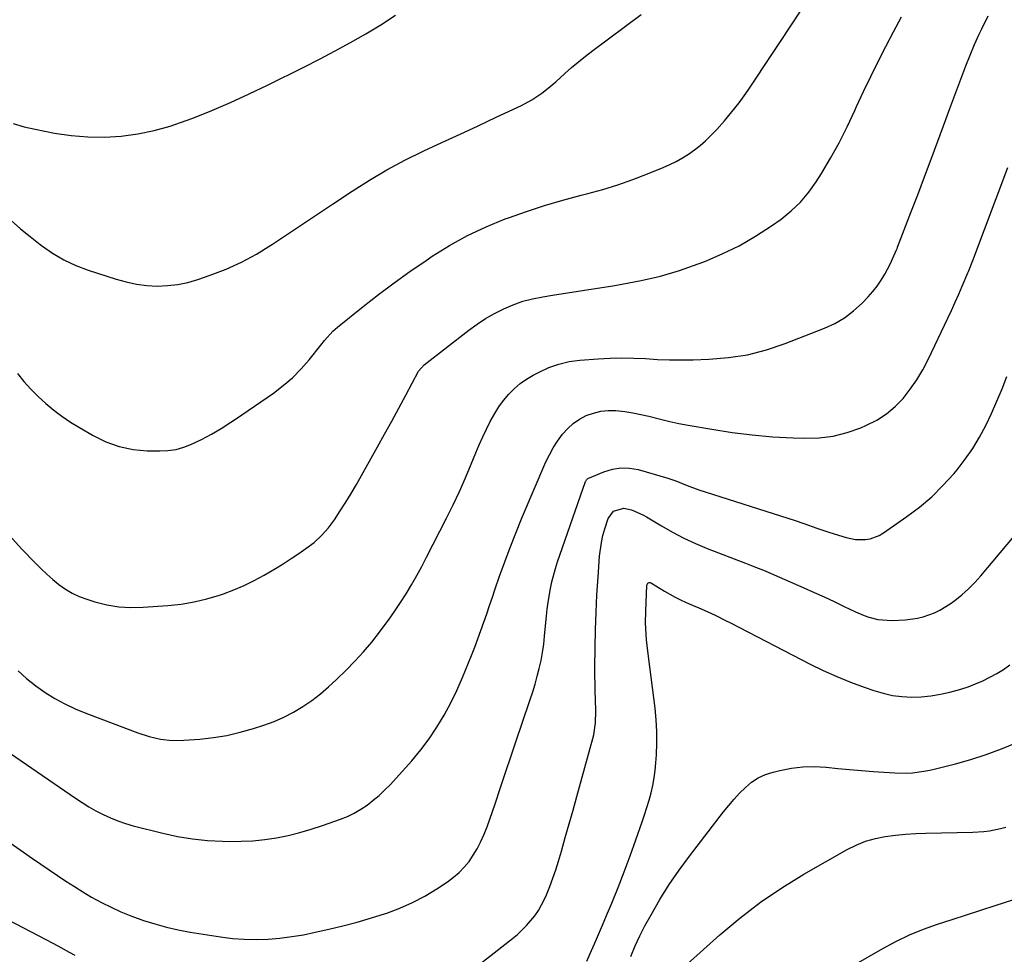
# Model space of a CAD drawing. Units: inches. Extents: x 1905486 to 1910806, y 427242 to 432587.
# Drawn here: x 1910225 to 1910576, y 431431 to 431764 of the extents above; entities that cross this region are included whole.
import ezdxf

# ---------------------------------------------------------------- set-up
doc = ezdxf.new("R2010")
doc.units = ezdxf.units.IN
doc.header["$MEASUREMENT"] = 0
doc.layers.add('7', color=7, linetype='Continuous')
doc.layers.add('8', color=7, linetype='Continuous')

msp = doc.modelspace()

# ---------------------------------------------------------------- linework, layer by layer
at = {"layer": '7', "color": 18}
for points in [[(1910224.49, 431638.19, 1818), (1910226.8, 431635.31, 1818), (1910229.22, 431632.54, 1818), (1910231.83, 431629.94, 1818), (1910234.54, 431627.46, 1818), (1910237.41, 431625.13, 1818), (1910240.35, 431622.91, 1818), (1910243.41, 431620.86, 1818), (1910246.54, 431618.91, 1818), (1910251.43, 431616.06, 1818), (1910256.02, 431613.83, 1818), (1910260.75, 431612.1, 1818), (1910265.69, 431611.11, 1818), (1910270.77, 431610.62, 1818), (1910275.19, 431610.54, 1818), (1910278.13, 431610.69, 1818), (1910281.01, 431611.09, 1818), (1910283.81, 431611.88, 1818), (1910286.56, 431612.93, 1818), (1910290.12, 431614.61, 1818), (1910293.67, 431616.52, 1818), (1910297.12, 431618.61, 1818), (1910300.51, 431620.81, 1818), (1910302.18, 431621.93, 1818), (1910315.75, 431631.2, 1818), (1910319.25, 431633.83, 1818), (1910322.58, 431636.66, 1818), (1910325.63, 431639.78, 1818), (1910328.51, 431643.09, 1818), (1910332.63, 431648.3, 1818), (1910334.01, 431649.99, 1818), (1910336.92, 431653.23, 1818), (1910338.56, 431654.66, 1818), (1910347.71, 431662.03, 1818), (1910353.2, 431666.32, 1818), (1910358.75, 431670.52, 1818), (1910364.41, 431674.57, 1818), (1910370.15, 431678.52, 1818), (1910372.3, 431679.97, 1818), (1910378.56, 431683.85, 1818), (1910384.97, 431687.41, 1818), (1910391.62, 431690.5, 1818), (1910398.42, 431693.29, 1818), (1910399.53, 431693.69, 1818), (1910405.95, 431695.94, 1818), (1910412.41, 431698.05, 1818), (1910418.94, 431699.95, 1818), (1910425.51, 431701.72, 1818), (1910427.81, 431702.3, 1818), (1910433.22, 431703.79, 1818), (1910438.58, 431705.43, 1818), (1910443.87, 431707.3, 1818), (1910449.11, 431709.31, 1818), (1910454.76, 431711.63, 1818), (1910457.1, 431712.67, 1818), (1910459.4, 431713.8, 1818), (1910461.62, 431715.06, 1818), (1910463.8, 431716.41, 1818), (1910465.88, 431717.9, 1818), (1910467.9, 431719.47, 1818), (1910469.8, 431721.17, 1818), (1910471.63, 431722.96, 1818), (1910473.79, 431725.23, 1818), (1910476.57, 431728.28, 1818), (1910479.24, 431731.42, 1818), (1910481.75, 431734.69, 1818), (1910484.15, 431738.05, 1818), (1910485.21, 431739.61, 1818), (1910488.05, 431743.82, 1818), (1910490.88, 431748.04, 1818), (1910493.7, 431752.27, 1818), (1910496.5, 431756.51, 1818), (1910525.8, 431801.03, 1818)], [(1910222.2, 431692.67, 1816), (1910225.58, 431689.78, 1816), (1910229.02, 431686.97, 1816), (1910232.51, 431684.22, 1816), (1910233.03, 431683.82, 1816), (1910236.93, 431681.12, 1816), (1910240.99, 431678.71, 1816), (1910245.26, 431676.73, 1816), (1910249.69, 431675.04, 1816), (1910259.72, 431671.79, 1816), (1910263.29, 431670.81, 1816), (1910266.9, 431670.04, 1816), (1910270.56, 431669.59, 1816), (1910274.26, 431669.36, 1816), (1910277.95, 431669.49, 1816), (1910281.61, 431669.87, 1816), (1910285.2, 431670.64, 1816), (1910288.75, 431671.66, 1816), (1910293.21, 431673.21, 1816), (1910298.86, 431675.41, 1816), (1910304.37, 431677.88, 1816), (1910309.68, 431680.77, 1816), (1910314.85, 431683.94, 1816), (1910315.41, 431684.31, 1816), (1910320.76, 431687.87, 1816), (1910326.11, 431691.43, 1816), (1910331.46, 431694.99, 1816), (1910336.82, 431698.54, 1816), (1910343.81, 431703.19, 1816), (1910349.95, 431707.07, 1816), (1910356.19, 431710.77, 1816), (1910362.59, 431714.18, 1816), (1910369.09, 431717.4, 1816), (1910369.4, 431717.55, 1816), (1910375.83, 431720.55, 1816), (1910382.27, 431723.55, 1816), (1910388.71, 431726.54, 1816), (1910395.16, 431729.53, 1816), (1910404.15, 431733.69, 1816), (1910407.92, 431735.7, 1816), (1910411.44, 431738.13, 1816), (1910413.12, 431739.47, 1816), (1910416.4, 431742.23, 1816), (1910419.62, 431745.11, 1816), (1910422.05, 431747.24, 1816), (1910424.52, 431749.32, 1816), (1910427.04, 431751.33, 1816), (1910429.61, 431753.3, 1816), (1910446.9, 431766.14, 1816)], [(1910222.92, 431727.33, 1814), (1910226.82, 431726.18, 1814), (1910230.8, 431725.24, 1814), (1910237.66, 431723.92, 1814), (1910243.58, 431723.04, 1814), (1910249.51, 431722.51, 1814), (1910255.47, 431722.49, 1814), (1910261.44, 431722.8, 1814), (1910267.37, 431723.62, 1814), (1910273.22, 431724.76, 1814), (1910278.95, 431726.39, 1814), (1910284.61, 431728.33, 1814), (1910287, 431729.26, 1814), (1910293.75, 431732, 1814), (1910300.46, 431734.86, 1814), (1910307.08, 431737.89, 1814), (1910313.66, 431741.04, 1814), (1910326.63, 431747.46, 1814), (1910332.22, 431750.29, 1814), (1910337.77, 431753.19, 1814), (1910343.26, 431756.2, 1814), (1910348.71, 431759.27, 1814), (1910354.06, 431762.53, 1814), (1910359.29, 431765.94, 1814)], [(1910224.71, 431532.09, 1822), (1910227.75, 431529.36, 1822), (1910230.97, 431526.84, 1822), (1910234.31, 431524.47, 1822), (1910237.81, 431522.33, 1822), (1910241.38, 431520.35, 1822), (1910245.08, 431518.62, 1822), (1910248.86, 431517.04, 1822), (1910267.43, 431510.02, 1822), (1910271.41, 431508.72, 1822), (1910275.5, 431507.8, 1822), (1910279.65, 431507.33, 1822), (1910283.82, 431507.37, 1822), (1910289.45, 431507.79, 1822), (1910294.33, 431508.33, 1822), (1910299.16, 431509.1, 1822), (1910303.92, 431510.22, 1822), (1910308.63, 431511.56, 1822), (1910312.34, 431512.77, 1822), (1910315.96, 431514.1, 1822), (1910319.5, 431515.63, 1822), (1910322.9, 431517.42, 1822), (1910326.21, 431519.41, 1822), (1910329.39, 431521.62, 1822), (1910332.47, 431523.95, 1822), (1910335.42, 431526.45, 1822), (1910338.26, 431529.08, 1822), (1910341.66, 431532.39, 1822), (1910344.82, 431535.63, 1822), (1910347.89, 431538.96, 1822), (1910350.81, 431542.42, 1822), (1910353.62, 431545.97, 1822), (1910354.56, 431547.22, 1822), (1910356.78, 431550.25, 1822), (1910358.94, 431553.32, 1822), (1910361.01, 431556.45, 1822), (1910363.02, 431559.62, 1822), (1910364.95, 431562.85, 1822), (1910366.82, 431566.1, 1822), (1910368.62, 431569.39, 1822), (1910370.38, 431572.72, 1822), (1910377.51, 431586.62, 1822), (1910379.86, 431591.35, 1822), (1910382.11, 431596.12, 1822), (1910384.24, 431600.95, 1822), (1910386.28, 431605.82, 1822), (1910387.94, 431609.92, 1822), (1910389.13, 431612.75, 1822), (1910390.37, 431615.56, 1822), (1910391.68, 431618.33, 1822), (1910393.05, 431621.07, 1822), (1910394.65, 431623.96, 1822), (1910396.15, 431626.33, 1822), (1910397.83, 431628.57, 1822), (1910399.62, 431630.74, 1822), (1910401.6, 431632.72, 1822), (1910403.7, 431634.55, 1822), (1910405.98, 431636.15, 1822), (1910408.38, 431637.59, 1822), (1910410.46, 431638.69, 1822), (1910413.95, 431640.27, 1822), (1910417.52, 431641.55, 1822), (1910421.23, 431642.39, 1822), (1910425.03, 431642.92, 1822), (1910431.53, 431643.44, 1822), (1910435.76, 431643.67, 1822), (1910439.99, 431643.78, 1822), (1910444.22, 431643.68, 1822), (1910448.46, 431643.46, 1822), (1910452.69, 431643.2, 1822), (1910456.93, 431643.04, 1822), (1910461.17, 431643.01, 1822), (1910465.41, 431643.08, 1822), (1910471, 431643.25, 1822), (1910477.96, 431643.84, 1822), (1910484.83, 431644.88, 1822), (1910491.55, 431646.62, 1822), (1910498.18, 431648.83, 1822), (1910512.23, 431654.33, 1822), (1910515.91, 431656.05, 1822), (1910519.4, 431658.06, 1822), (1910522.6, 431660.51, 1822), (1910525.61, 431663.24, 1822), (1910527.8, 431665.5, 1822), (1910529.48, 431667.38, 1822), (1910531.05, 431669.36, 1822), (1910532.45, 431671.45, 1822), (1910533.74, 431673.63, 1822), (1910535.63, 431677.16, 1822), (1910536.98, 431680.09, 1822), (1910537.9, 431682.26, 1822), (1910538.21, 431683.03, 1822), (1910538.28, 431683.22, 1822), (1910543.05, 431695.54, 1822), (1910545.49, 431701.9, 1822), (1910547.91, 431708.26, 1822), (1910550.31, 431714.64, 1822), (1910552.68, 431721.02, 1822), (1910555.55, 431728.79, 1822), (1910556.96, 431732.61, 1822), (1910558.37, 431736.44, 1822), (1910559.78, 431740.27, 1822), (1910561.19, 431744.1, 1822), (1910562.65, 431747.91, 1822), (1910564.16, 431751.69, 1822), (1910565.75, 431755.44, 1822), (1910567.41, 431759.17, 1822), (1910568.29, 431761.1, 1822), (1910570.56, 431765.69, 1822)], [(1910204.41, 431514.72, 1824), (1910245.12, 431486.72, 1824), (1910247.52, 431485.14, 1824), (1910249.97, 431483.63, 1824), (1910252.47, 431482.22, 1824), (1910255.01, 431480.89, 1824), (1910257.62, 431479.69, 1824), (1910260.27, 431478.61, 1824), (1910262.99, 431477.7, 1824), (1910265.74, 431476.9, 1824), (1910276.32, 431474.23, 1824), (1910281.59, 431473.08, 1824), (1910286.89, 431472.19, 1824), (1910292.25, 431471.66, 1824), (1910297.63, 431471.37, 1824), (1910299.93, 431471.33, 1824), (1910304.18, 431471.38, 1824), (1910308.42, 431471.58, 1824), (1910312.64, 431472.03, 1824), (1910316.85, 431472.64, 1824), (1910321.02, 431473.48, 1824), (1910325.15, 431474.45, 1824), (1910329.23, 431475.64, 1824), (1910333.27, 431476.96, 1824), (1910339.61, 431479.21, 1824), (1910342.13, 431480.24, 1824), (1910344.58, 431481.4, 1824), (1910346.91, 431482.78, 1824), (1910349.17, 431484.29, 1824), (1910351.32, 431485.97, 1824), (1910353.41, 431487.73, 1824), (1910355.4, 431489.59, 1824), (1910357.31, 431491.54, 1824), (1910361.81, 431496.35, 1824), (1910365.12, 431500.08, 1824), (1910368.28, 431503.93, 1824), (1910371.23, 431507.94, 1824), (1910374.03, 431512.06, 1824), (1910376.6, 431516.34, 1824), (1910379.01, 431520.69, 1824), (1910381.17, 431525.17, 1824), (1910383.17, 431529.74, 1824), (1910386.37, 431537.63, 1824), (1910387.53, 431540.57, 1824), (1910388.66, 431543.52, 1824), (1910389.73, 431546.49, 1824), (1910390.77, 431549.47, 1824), (1910391.78, 431552.47, 1824), (1910392.8, 431555.46, 1824), (1910393.82, 431558.45, 1824), (1910394.84, 431561.44, 1824), (1910396.36, 431565.85, 1824), (1910398.2, 431571.02, 1824), (1910400.12, 431576.16, 1824), (1910402.15, 431581.26, 1824), (1910404.25, 431586.33, 1824), (1910412.92, 431606.62, 1824), (1910414.14, 431609.19, 1824), (1910415.49, 431611.69, 1824), (1910417.04, 431614.07, 1824), (1910418.84, 431616.53, 1824), (1910420.67, 431618.54, 1824), (1910422.67, 431620.35, 1824), (1910424.9, 431621.85, 1824), (1910427.29, 431623.15, 1824), (1910429.84, 431624.08, 1824), (1910432.44, 431624.73, 1824), (1910435.11, 431624.98, 1824), (1910437.82, 431624.96, 1824), (1910441.05, 431624.6, 1824), (1910443.93, 431624.18, 1824), (1910446.78, 431623.6, 1824), (1910449.62, 431622.92, 1824), (1910453.75, 431621.85, 1824), (1910457.03, 431621.08, 1824), (1910460.33, 431620.39, 1824), (1910463.64, 431619.77, 1824), (1910472.07, 431618.28, 1824), (1910479.27, 431617.17, 1824), (1910486.49, 431616.25, 1824), (1910493.74, 431615.64, 1824), (1910501.02, 431615.23, 1824), (1910505.11, 431615.08, 1824), (1910510.29, 431615.24, 1824), (1910515.38, 431615.85, 1824), (1910520.35, 431617.12, 1824), (1910525.24, 431618.83, 1824), (1910527.26, 431619.7, 1824), (1910530.9, 431621.57, 1824), (1910534.31, 431623.74, 1824), (1910537.39, 431626.37, 1824), (1910540.24, 431629.3, 1824), (1910542.78, 431632.55, 1824), (1910545.15, 431635.92, 1824), (1910547.25, 431639.46, 1824), (1910549.17, 431643.11, 1824), (1910556.22, 431657.84, 1824), (1910557.56, 431660.69, 1824), (1910558.87, 431663.55, 1824), (1910560.13, 431666.43, 1824), (1910561.37, 431669.32, 1824), (1910563.34, 431674.01, 1824), (1910563.58, 431674.56, 1824), (1910565.17, 431678.47, 1824), (1910577.59, 431711.6, 1824)], [(1910190.63, 431492.65, 1826), (1910229.86, 431465.23, 1826), (1910232.81, 431463.18, 1826), (1910235.78, 431461.14, 1826), (1910238.75, 431459.13, 1826), (1910241.74, 431457.13, 1826), (1910244.76, 431455.18, 1826), (1910247.81, 431453.29, 1826), (1910250.92, 431451.49, 1826), (1910254.46, 431449.54, 1826), (1910257.87, 431447.82, 1826), (1910261.33, 431446.22, 1826), (1910264.86, 431444.79, 1826), (1910268.44, 431443.47, 1826), (1910269.37, 431443.15, 1826), (1910273.49, 431441.87, 1826), (1910277.63, 431440.73, 1826), (1910281.83, 431439.8, 1826), (1910286.07, 431439.01, 1826), (1910296.91, 431437.28, 1826), (1910301.13, 431436.75, 1826), (1910305.35, 431436.41, 1826), (1910309.58, 431436.35, 1826), (1910313.82, 431436.48, 1826), (1910318.06, 431436.85, 1826), (1910322.28, 431437.36, 1826), (1910326.46, 431438.06, 1826), (1910330.63, 431438.91, 1826), (1910335.44, 431440, 1826), (1910340.54, 431441.23, 1826), (1910345.63, 431442.56, 1826), (1910350.67, 431444.04, 1826), (1910355.68, 431445.6, 1826), (1910356.21, 431445.78, 1826), (1910360.85, 431447.51, 1826), (1910365.38, 431449.48, 1826), (1910369.73, 431451.81, 1826), (1910373.97, 431454.39, 1826), (1910377.79, 431456.92, 1826), (1910379.93, 431458.51, 1826), (1910381.96, 431460.23, 1826), (1910383.79, 431462.14, 1826), (1910385.5, 431464.19, 1826), (1910387.02, 431466.39, 1826), (1910388.41, 431468.67, 1826), (1910389.62, 431471.04, 1826), (1910390.86, 431473.87, 1826), (1910391.9, 431476.56, 1826), (1910392.91, 431479.27, 1826), (1910393.87, 431482, 1826), (1910394.8, 431484.73, 1826), (1910396.72, 431490.57, 1826), (1910398.59, 431496.23, 1826), (1910400.48, 431501.89, 1826), (1910402.39, 431507.54, 1826), (1910404.32, 431513.18, 1826), (1910407.31, 431521.87, 1826), (1910408.22, 431524.63, 1826), (1910409.07, 431527.41, 1826), (1910409.83, 431530.21, 1826), (1910410.55, 431533.03, 1826), (1910411.16, 431535.87, 1826), (1910411.69, 431538.72, 1826), (1910412.11, 431541.6, 1826), (1910412.44, 431544.48, 1826), (1910413.13, 431551.71, 1826), (1910413.4, 431554.16, 1826), (1910413.72, 431556.61, 1826), (1910414.53, 431561.47, 1826), (1910415.04, 431563.88, 1826), (1910416.32, 431568.63, 1826), (1910417.08, 431570.98, 1826), (1910427.07, 431599.61, 1826), (1910427.13, 431599.77, 1826), (1910427.38, 431600.24, 1826), (1910427.75, 431600.58, 1826), (1910427.9, 431600.67, 1826), (1910433.57, 431603.12, 1826), (1910436.59, 431604.06, 1826), (1910439.63, 431604.58, 1826), (1910442.72, 431604.46, 1826), (1910445.84, 431603.91, 1826), (1910456.37, 431600.88, 1826), (1910459.18, 431599.95, 1826), (1910463.28, 431598.22, 1826), (1910467.44, 431596.67, 1826), (1910501.79, 431585.69, 1826), (1910504.89, 431584.67, 1826), (1910509.52, 431583.04, 1826), (1910514.17, 431581.5, 1826), (1910519.9, 431579.7, 1826), (1910523.31, 431578.99, 1826), (1910526.8, 431578.96, 1826), (1910528.51, 431579.25, 1826), (1910531.72, 431580.42, 1826), (1910533.22, 431581.3, 1826), (1910541.61, 431587.14, 1826), (1910546.14, 431590.56, 1826), (1910550.46, 431594.2, 1826), (1910554.48, 431598.18, 1826), (1910558.3, 431602.37, 1826), (1910559.53, 431603.83, 1826), (1910562.43, 431607.56, 1826), (1910565.14, 431611.42, 1826), (1910567.55, 431615.48, 1826), (1910569.76, 431619.66, 1826), (1910571.77, 431623.96, 1826), (1910573.71, 431628.3, 1826), (1910575.53, 431632.68, 1826), (1910577.29, 431637.09, 1826)], [(1910379.72, 431420, 1828), (1910400.97, 431436.66, 1828), (1910402.73, 431438.12, 1828), (1910406.03, 431441.28, 1828), (1910408.97, 431444.78, 1828), (1910410.25, 431446.65, 1828), (1910412.36, 431450.68, 1828), (1910413.05, 431452.3, 1828), (1910414.25, 431455.23, 1828), (1910415.38, 431458.19, 1828), (1910416.39, 431461.19, 1828), (1910417.34, 431464.22, 1828), (1910418.41, 431467.86, 1828), (1910419.82, 431472.72, 1828), (1910421.22, 431477.6, 1828), (1910422.59, 431482.48, 1828), (1910423.94, 431487.36, 1828), (1910429.61, 431507.98, 1828), (1910429.95, 431509.35, 1828), (1910430.6, 431513.55, 1828), (1910430.74, 431517.81, 1828), (1910430.58, 431521.99, 1828), (1910430.48, 431524.8, 1828), (1910430.41, 431527.6, 1828), (1910430.39, 431530.41, 1828), (1910430.39, 431533.22, 1828), (1910430.47, 431540.51, 1828), (1910430.59, 431546.77, 1828), (1910430.79, 431553.03, 1828), (1910431.1, 431559.28, 1828), (1910431.49, 431565.52, 1828), (1910432.01, 431573.03, 1828), (1910432.67, 431577.95, 1828), (1910433.24, 431580.37, 1828), (1910433.93, 431582.76, 1828), (1910435.15, 431586.48, 1828), (1910436.98, 431589.04, 1828), (1910440.65, 431590.14, 1828), (1910443.44, 431589.52, 1828), (1910447.49, 431587.75, 1828), (1910448.78, 431587.03, 1828), (1910454.08, 431583.84, 1828), (1910458.06, 431581.59, 1828), (1910462.1, 431579.48, 1828), (1910466.24, 431577.57, 1828), (1910470.45, 431575.8, 1828), (1910484.03, 431570.5, 1828), (1910485.87, 431569.79, 1828), (1910488.64, 431568.78, 1828), (1910490.46, 431568.05, 1828), (1910491.37, 431567.66, 1828), (1910504.88, 431561.73, 1828), (1910508.49, 431560.12, 1828), (1910512.09, 431558.48, 1828), (1910515.67, 431556.81, 1828), (1910519.24, 431555.11, 1828), (1910523.33, 431553.14, 1828), (1910526.42, 431551.82, 1828), (1910528, 431551.27, 1828), (1910531.24, 431550.4, 1828), (1910536.21, 431550.06, 1828), (1910541.11, 431550.35, 1828), (1910545.35, 431550.89, 1828), (1910547.43, 431551.39, 1828), (1910551.47, 431552.81, 1828), (1910553.39, 431553.72, 1828), (1910556.99, 431556.01, 1828), (1910558.67, 431557.28, 1828), (1910561.16, 431559.29, 1828), (1910563.55, 431561.4, 1828), (1910565.79, 431563.67, 1828), (1910567.93, 431566.04, 1828), (1910584.21, 431585.4, 1828)], [(1910443.22, 431430.31, 1832), (1910444.7, 431434.03, 1832), (1910446.39, 431437.66, 1832), (1910448.21, 431441.23, 1832), (1910450.37, 431445.18, 1832), (1910453.51, 431450.6, 1832), (1910456.81, 431455.91, 1832), (1910460.36, 431461.05, 1832), (1910464.07, 431466.1, 1832), (1910476.23, 431481.83, 1832), (1910478.07, 431484.11, 1832), (1910479.98, 431486.33, 1832), (1910481.98, 431488.47, 1832), (1910484.03, 431490.56, 1832), (1910486.26, 431492.4, 1832), (1910488.62, 431493.97, 1832), (1910491.21, 431495.15, 1832), (1910493.94, 431496.06, 1832), (1910496.35, 431496.65, 1832), (1910500.42, 431497.43, 1832), (1910504.5, 431497.92, 1832), (1910508.62, 431497.99, 1832), (1910512.76, 431497.77, 1832), (1910512.81, 431497.76, 1832), (1910517, 431497.34, 1832), (1910521.18, 431496.94, 1832), (1910525.37, 431496.59, 1832), (1910529.56, 431496.25, 1832), (1910535.26, 431495.83, 1832), (1910537.33, 431495.72, 1832), (1910541.49, 431495.71, 1832), (1910543.57, 431495.82, 1832), (1910547.7, 431496.31, 1832), (1910549.74, 431496.7, 1832), (1910551.76, 431497.16, 1832), (1910558.9, 431498.99, 1832), (1910564.44, 431500.56, 1832), (1910569.92, 431502.3, 1832), (1910575.3, 431504.31, 1832), (1910580.63, 431506.5, 1832)], [(1910463.21, 431427.52, 1834), (1910474.97, 431438.04, 1834), (1910482.06, 431443.99, 1834), (1910489.38, 431449.62, 1834), (1910497.04, 431454.77, 1834), (1910504.92, 431459.61, 1834), (1910520.35, 431468.41, 1834), (1910523.58, 431470.02, 1834), (1910526.9, 431471.38, 1834), (1910530.36, 431472.35, 1834), (1910533.9, 431473.07, 1834), (1910537.51, 431473.52, 1834), (1910541.13, 431473.88, 1834), (1910544.76, 431474.11, 1834), (1910548.4, 431474.25, 1834), (1910565.13, 431474.58, 1834), (1910569.1, 431474.84, 1834), (1910571.06, 431475.1, 1834), (1910574.96, 431475.88, 1834), (1910576.88, 431476.39, 1834)], [(1910522.67, 431427.18, 1836), (1910532.98, 431433.14, 1836), (1910537.72, 431435.68, 1836), (1910542.55, 431438.02, 1836), (1910547.52, 431440.04, 1836), (1910552.58, 431441.85, 1836), (1910557.72, 431443.51, 1836), (1910562.85, 431445.17, 1836), (1910567.98, 431446.83, 1836), (1910573.12, 431448.48, 1836), (1910583.04, 431451.69, 1836)], [(1910220.96, 431443.52, 1828), (1910234.87, 431436.23, 1828), (1910236.89, 431435.16, 1828), (1910238.91, 431434.08, 1828), (1910242.93, 431431.87, 1828), (1910244.93, 431430.76, 1828)]]:
    msp.add_polyline3d(points, dxfattribs=at)
at = {"layer": '8', "color": 18}
for points in [[(1910221.71, 431580.27, 1820), (1910225.95, 431575.63, 1820), (1910230.86, 431570.53, 1820), (1910232.87, 431568.52, 1820), (1910234.93, 431566.57, 1820), (1910237.07, 431564.7, 1820), (1910239.27, 431562.89, 1820), (1910241.57, 431561.26, 1820), (1910243.97, 431559.82, 1820), (1910246.52, 431558.65, 1820), (1910249.17, 431557.68, 1820), (1910252.11, 431556.77, 1820), (1910256.33, 431555.73, 1820), (1910260.58, 431555, 1820), (1910264.9, 431554.75, 1820), (1910269.24, 431554.82, 1820), (1910278.12, 431555.46, 1820), (1910282.81, 431555.97, 1820), (1910287.45, 431556.72, 1820), (1910292.02, 431557.83, 1820), (1910296.54, 431559.16, 1820), (1910297.92, 431559.63, 1820), (1910301.66, 431561.02, 1820), (1910305.34, 431562.55, 1820), (1910308.91, 431564.31, 1820), (1910312.42, 431566.22, 1820), (1910316.44, 431568.6, 1820), (1910319.27, 431570.35, 1820), (1910322.07, 431572.17, 1820), (1910324.85, 431574.04, 1820), (1910327.35, 431575.76, 1820), (1910330.24, 431577.95, 1820), (1910332.92, 431580.41, 1820), (1910335.35, 431583.1, 1820), (1910337.49, 431586.04, 1820), (1910339.53, 431589.15, 1820), (1910341.51, 431592.26, 1820), (1910343.45, 431595.39, 1820), (1910345.32, 431598.56, 1820), (1910347.15, 431601.76, 1820), (1910352.84, 431611.99, 1820), (1910355.38, 431616.59, 1820), (1910357.91, 431621.19, 1820), (1910360.42, 431625.81, 1820), (1910362.91, 431630.43, 1820), (1910367.51, 431639.03, 1820), (1910369.46, 431641.28, 1820), (1910385.39, 431653.61, 1820), (1910388.36, 431655.76, 1820), (1910391.41, 431657.77, 1820), (1910394.59, 431659.58, 1820), (1910397.85, 431661.26, 1820), (1910401.22, 431662.68, 1820), (1910404.65, 431663.91, 1820), (1910408.17, 431664.83, 1820), (1910411.76, 431665.54, 1820), (1910415.24, 431666.08, 1820), (1910420.61, 431666.92, 1820), (1910425.98, 431667.77, 1820), (1910431.35, 431668.61, 1820), (1910436.72, 431669.47, 1820), (1910439.95, 431669.98, 1820), (1910446.88, 431671.31, 1820), (1910453.74, 431672.91, 1820), (1910460.48, 431674.94, 1820), (1910467.15, 431677.24, 1820), (1910469.54, 431678.16, 1820), (1910475.77, 431680.8, 1820), (1910481.83, 431683.73, 1820), (1910487.65, 431687.12, 1820), (1910493.32, 431690.8, 1820), (1910496.78, 431693.24, 1820), (1910500.38, 431696.13, 1820), (1910503.72, 431699.27, 1820), (1910506.66, 431702.79, 1820), (1910509.32, 431706.56, 1820), (1910511.12, 431709.45, 1820), (1910514.36, 431714.92, 1820), (1910517.45, 431720.47, 1820), (1910520.31, 431726.15, 1820), (1910523.02, 431731.9, 1820), (1910523.66, 431733.32, 1820), (1910526.14, 431738.75, 1820), (1910528.71, 431744.13, 1820), (1910531.37, 431749.47, 1820), (1910534.11, 431754.77, 1820), (1910536.89, 431760.06, 1820), (1910539.65, 431765.35, 1820)], [(1910427.49, 431428.67, 1830), (1910428.7, 431431.4, 1830), (1910430.18, 431434.75, 1830), (1910431.64, 431438.1, 1830), (1910433.08, 431441.46, 1830), (1910434.51, 431444.84, 1830), (1910436.36, 431449.26, 1830), (1910438.64, 431454.87, 1830), (1910440.86, 431460.51, 1830), (1910442.97, 431466.18, 1830), (1910445.01, 431471.88, 1830), (1910447.23, 431478.25, 1830), (1910448.09, 431480.83, 1830), (1910448.91, 431483.42, 1830), (1910449.66, 431486.03, 1830), (1910450.37, 431488.66, 1830), (1910450.98, 431491.3, 1830), (1910451.49, 431493.96, 1830), (1910451.85, 431496.65, 1830), (1910452.12, 431499.35, 1830), (1910452.33, 431502.23, 1830), (1910452.5, 431506.38, 1830), (1910452.5, 431510.52, 1830), (1910452.25, 431514.65, 1830), (1910451.84, 431518.79, 1830), (1910449.42, 431537.22, 1830), (1910448.95, 431541.23, 1830), (1910448.77, 431543.25, 1830), (1910448.5, 431547.28, 1830), (1910448.44, 431549.3, 1830), (1910448.5, 431553.33, 1830), (1910448.89, 431562.72, 1830), (1910449.07, 431563.22, 1830), (1910449.25, 431563.4, 1830), (1910449.77, 431563.62, 1830), (1910450.04, 431563.63, 1830), (1910450.58, 431563.45, 1830), (1910455.22, 431560.54, 1830), (1910458.96, 431558.4, 1830), (1910460.89, 431557.45, 1830), (1910462.85, 431556.56, 1830), (1910466.22, 431555.12, 1830), (1910467.13, 431554.75, 1830), (1910471.65, 431552.73, 1830), (1910473.44, 431551.88, 1830), (1910476.99, 431550.13, 1830), (1910478.76, 431549.23, 1830), (1910507.09, 431534.57, 1830), (1910511.81, 431532.26, 1830), (1910516.6, 431530.08, 1830), (1910521.47, 431528.11, 1830), (1910526.4, 431526.27, 1830), (1910529.81, 431525.09, 1830), (1910533.12, 431524.13, 1830), (1910536.46, 431523.38, 1830), (1910539.85, 431522.98, 1830), (1910543.34, 431522.8, 1830), (1910546.76, 431522.92, 1830), (1910550.17, 431523.22, 1830), (1910553.54, 431523.77, 1830), (1910556.89, 431524.49, 1830), (1910560.8, 431525.58, 1830), (1910563.47, 431526.45, 1830), (1910566.08, 431527.46, 1830), (1910568.66, 431528.57, 1830), (1910571.18, 431529.83, 1830), (1910573.64, 431531.17, 1830), (1910576.02, 431532.65, 1830), (1910578.35, 431534.23, 1830)]]:
    msp.add_polyline3d(points, dxfattribs=at)

doc.saveas('drawing.dxf')
